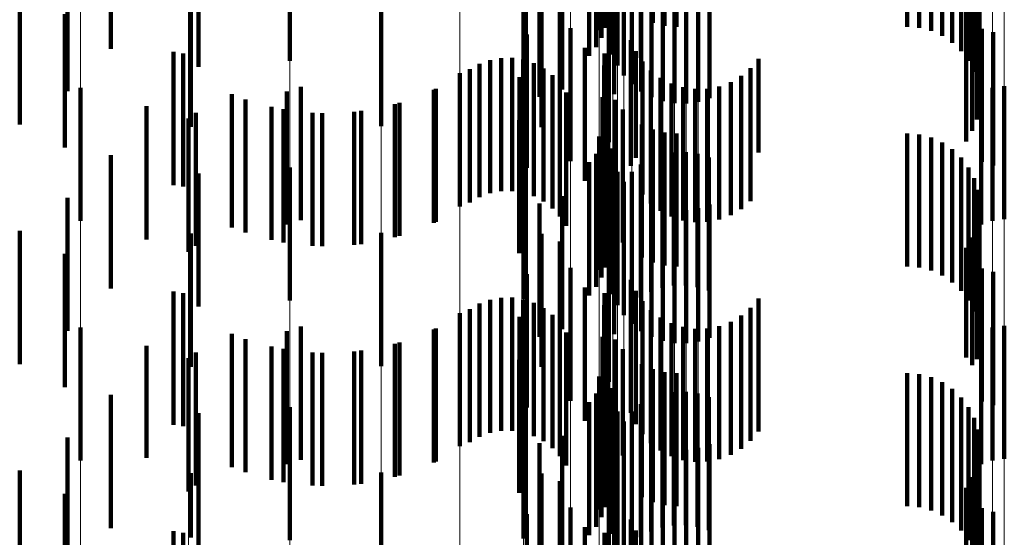
# Model space of a CAD drawing. Units: metres. Extents: x 0 to 2.6, y -0.85 to 0.85.
# Drawn here: x 0.1 to 0.11, y -0.5 to -0.5 of the extents above; entities that cross this region are included whole.
import ezdxf

# ---------------------------------------------------------------- set-up
doc = ezdxf.new("R2010")
doc.units = ezdxf.units.M
doc.linetypes.add('AUSGEZOGEN', pattern=[0])
doc.linetypes.add('VERDECKT2_S2', pattern=[0.0018, 0.001, -0.0008])
doc.layers.add('Fertigelement', color=7, linetype='AUSGEZOGEN', lineweight=50)
doc.layers.add('Standard', color=7, linetype='AUSGEZOGEN', lineweight=13)

msp = doc.modelspace()

# ---------------------------------------------------------------- linework, layer by layer
at = {"layer": 'Fertigelement', "color": 253, "linetype": 'VERDECKT2_S2', "lineweight": 140, "transparency": 33554687}
for p, q in [((0.10264, -0.4949543), (0.10264, -0.4959543)), ((0.102238, -0.495009), (0.102238, -0.496009)), ((0.1022859, -0.4949907), (0.1022859, -0.4959907)), ((0.1027281, -0.4949769), (0.1027281, -0.4959769)), ((0.1028188, -0.4949845), (0.1028188, -0.4959845)), ((0.1045471, -0.4949845), (0.1045471, -0.4959845)), ((0.1046384, -0.4949922), (0.1046384, -0.4959922)), ((0.1047272, -0.4950151), (0.1047272, -0.4960151)), ((0.1022557, -0.495067), (0.1022557, -0.496067)), ((0.1023179, -0.4951057), (0.1023179, -0.4961057)), ((0.1023371, -0.495098), (0.1023371, -0.496098)), ((0.1048107, -0.4950526), (0.1048107, -0.4960526)), ((0.1048868, -0.4951036), (0.1048868, -0.4961036)), ((0.1022142, -0.4951379), (0.1022142, -0.4961379)), ((0.1023395, -0.4951921), (0.1023395, -0.4961921)), ((0.1049533, -0.4951666), (0.1049533, -0.4961666)), ((0.0999157, -0.4952396), (0.0999157, -0.4962396)), ((0.10167, -0.4952277), (0.10167, -0.4962277)), ((0.1016874, -0.4952043), (0.1016874, -0.4962043)), ((0.1021627, -0.4952017), (0.1021627, -0.4962017)), ((0.1050084, -0.4952398), (0.1050084, -0.4962398)), ((0.102375, -0.4952738), (0.102375, -0.4962738)), ((0.1050502, -0.4953212), (0.1050502, -0.4963212)), ((0.1024232, -0.4953486), (0.1024232, -0.4963486)), ((0.1024831, -0.4954145), (0.1024831, -0.4964145)), ((0.1050779, -0.4954086), (0.1050779, -0.4964086)), ((0.1019611, -0.4954548), (0.1019611, -0.4964548)), ((0.1025529, -0.4954697), (0.1025529, -0.4964697)), ((0.10179, -0.4955111), (0.10179, -0.4965111)), ((0.1023498, -0.495491), (0.1023498, -0.496491)), ((0.1026308, -0.4955129), (0.1026308, -0.4965129)), ((0.1027147, -0.4955428), (0.1027147, -0.4965428)), ((0.1028022, -0.4955586), (0.1028022, -0.4965586)), ((0.1028913, -0.4955599), (0.1028913, -0.4965599)), ((0.1029793, -0.4955467), (0.1029793, -0.4965467)), ((0.103064, -0.4955193), (0.103064, -0.4965193)), ((0.1050905, -0.4954993), (0.1050905, -0.4964993)), ((0.1050878, -0.4955909), (0.1050878, -0.4965909)), ((0.1050696, -0.4956807), (0.1050696, -0.4966807)), ((0.1006009, -0.4957313), (0.1006009, -0.4967313)), ((0.1018041, -0.4957377), (0.1018041, -0.4967377)), ((0.1050367, -0.4957662), (0.1050367, -0.4967662)), ((0.1019418, -0.4957968), (0.1019418, -0.4967968)), ((0.1023106, -0.4958492), (0.1023106, -0.4968492)), ((0.1024818, -0.4958275), (0.1024818, -0.496273)), ((0.10499, -0.4958449), (0.10499, -0.4968449)), ((0.102551, -0.4958655), (0.102551, -0.4962177)), ((0.1020223, -0.4959938), (0.1020223, -0.4969938)), ((0.1051083, -0.4959985), (0.1051083, -0.4969985)), ((0.101696, -0.4960427), (0.101696, -0.4970427)), ((0.1051929, -0.4960251), (0.1051929, -0.4970251)), ((0.1021305, -0.4961417), (0.1021305, -0.4971417)), ((0.1024755, -0.4960834), (0.1024755, -0.4970269)), ((0.1015013, -0.4962188), (0.1015013, -0.4972188)), ((0.1015849, -0.4962177), (0.1015849, -0.4972177)), ((0.1022776, -0.496184), (0.1022776, -0.497184)), ((0.1025123, -0.4961674), (0.1025123, -0.4969675)), ((0.1034333, -0.4962241), (0.1034333, -0.4969274)), ((0.1013405, -0.4962622), (0.1013405, -0.4972622)), ((0.1014191, -0.4962338), (0.1014191, -0.4972338)), ((0.1016675, -0.4962306), (0.1016675, -0.4972306)), ((0.1017468, -0.496257), (0.1017468, -0.497257)), ((0.1018205, -0.4962963), (0.1018205, -0.4972963)), ((0.1022758, -0.496275), (0.1022758, -0.497275)), ((0.1025627, -0.496244), (0.1025627, -0.4969133)), ((0.103374, -0.496294), (0.103374, -0.496878)), ((0.1011914, -0.4963333), (0.1011914, -0.4973333)), ((0.1012678, -0.4963033), (0.1012678, -0.4973033)), ((0.1016398, -0.4963612), (0.1016398, -0.4973612)), ((0.1018867, -0.4963473), (0.1018867, -0.4973473)), ((0.1022891, -0.4963651), (0.1022891, -0.4973651)), ((0.1026252, -0.4963111), (0.1026252, -0.4968659)), ((0.1026981, -0.4963667), (0.1026981, -0.4968266)), ((0.1033038, -0.4963528), (0.1033038, -0.4968364)), ((0.0983455, -0.4964415), (0.0983455, -0.4974415)), ((0.1, -0.4964354), (0.1, -0.4974354)), ((0.1019435, -0.4964086), (0.1019435, -0.4974086)), ((0.1027793, -0.4964092), (0.1027793, -0.4967964)), ((0.1028665, -0.4964376), (0.1028665, -0.4967764)), ((0.1030488, -0.4964489), (0.1030488, -0.4967685)), ((0.1031387, -0.4964315), (0.1031387, -0.4967808)), ((0.1032245, -0.4963991), (0.1032245, -0.4968036)), ((0.1051888, -0.4964419), (0.1051888, -0.4974419)), ((0.1052769, -0.4964286), (0.1052769, -0.4974286)), ((0.0998956, -0.4964693), (0.0998956, -0.496754)), ((0.1010134, -0.4964493), (0.1010134, -0.4974493)), ((0.1019893, -0.4964786), (0.1019893, -0.4974786)), ((0.1022634, -0.4965118), (0.1022634, -0.4975118)), ((0.1029571, -0.496451), (0.1029571, -0.496767)), ((0.1051041, -0.4964692), (0.1051041, -0.4974692)), ((0.0995844, -0.4965291), (0.0995844, -0.4975291)), ((0.1007396, -0.4965542), (0.1007396, -0.4975542)), ((0.1023596, -0.4965322), (0.1023596, -0.4975322)), ((0.0998683, -0.4966029), (0.0998683, -0.4976029)), ((0.10016, -0.496632), (0.10016, -0.497632)), ((0.1004529, -0.4966156), (0.1004529, -0.4976156)), ((0.1024146, -0.4966047), (0.1024146, -0.4976047)), ((0.0991564, -0.4966727), (0.0991564, -0.4976727)), ((0.1016369, -0.4966848), (0.1016369, -0.4976848)), ((0.1023044, -0.4967106), (0.1023044, -0.4977106)), ((0.1025568, -0.4967173), (0.1025568, -0.4977173)), ((0.0998956, -0.496754), (0.0998956, -0.4974693)), ((0.102238, -0.496809), (0.102238, -0.497809)), ((0.1022859, -0.4967906), (0.1022859, -0.4977906)), ((0.10264, -0.4967543), (0.10264, -0.4977543)), ((0.1027281, -0.4967769), (0.1027281, -0.4977769)), ((0.1027793, -0.4967964), (0.1027793, -0.4974092)), ((0.1028188, -0.4967845), (0.1028188, -0.4977845)), ((0.1028665, -0.4967764), (0.1028665, -0.4974376)), ((0.1029571, -0.496767), (0.1029571, -0.497451)), ((0.1030488, -0.4967685), (0.1030488, -0.4974489)), ((0.1031387, -0.4967808), (0.1031387, -0.4974315)), ((0.1032245, -0.4968036), (0.1032245, -0.4973991)), ((0.1045471, -0.4967845), (0.1045471, -0.4977845)), ((0.1046384, -0.4967922), (0.1046384, -0.4977922)), ((0.1047272, -0.4968151), (0.1047272, -0.4978151)), ((0.1022557, -0.496867), (0.1022557, -0.497867)), ((0.1026252, -0.4968659), (0.1026252, -0.4973111)), ((0.1026981, -0.4968266), (0.1026981, -0.4973667)), ((0.1033038, -0.4968364), (0.1033038, -0.4973528)), ((0.103374, -0.496878), (0.103374, -0.497294)), ((0.1048107, -0.4968526), (0.1048107, -0.4978526)), ((0.1022142, -0.4969379), (0.1022142, -0.4979379)), ((0.1023179, -0.4969058), (0.1023179, -0.4979058)), ((0.1023371, -0.4968979), (0.1023371, -0.4978979)), ((0.1025627, -0.4969133), (0.1025627, -0.497244)), ((0.1027117, -0.4969442), (0.1027117, -0.4979442)), ((0.1027988, -0.4969279), (0.1027988, -0.4979279)), ((0.1028875, -0.496926), (0.1028875, -0.497926)), ((0.1029752, -0.4969385), (0.1029752, -0.4979385)), ((0.1030598, -0.4969651), (0.1030598, -0.4979651)), ((0.1034333, -0.4969274), (0.1034333, -0.4969274)), ((0.1048868, -0.4969036), (0.1048868, -0.4979036)), ((0.0999157, -0.4970396), (0.0999157, -0.4980396)), ((0.10167, -0.4970276), (0.10167, -0.4980276)), ((0.1016874, -0.4970043), (0.1016874, -0.4980043)), ((0.1021627, -0.4970017), (0.1021627, -0.4980017)), ((0.1023395, -0.4969921), (0.1023395, -0.4979921)), ((0.1024755, -0.4970269), (0.1024755, -0.4970269)), ((0.1025123, -0.4969675), (0.1025123, -0.4969675)), ((0.102551, -0.4970177), (0.102551, -0.4980177)), ((0.1026283, -0.4969744), (0.1026283, -0.4979744)), ((0.1049533, -0.4969666), (0.1049533, -0.4979666)), ((0.1050084, -0.4970399), (0.1050084, -0.4980399)), ((0.102375, -0.4970737), (0.102375, -0.4980737)), ((0.1024818, -0.497073), (0.1024818, -0.498073)), ((0.1024232, -0.4971486), (0.1024232, -0.4981486)), ((0.1050502, -0.4971213), (0.1050502, -0.4981213)), ((0.1019611, -0.4972549), (0.1019611, -0.4982549)), ((0.1024831, -0.4972145), (0.1024831, -0.4982145)), ((0.1050779, -0.4972086), (0.1050779, -0.4982086)), ((0.10179, -0.4973111), (0.10179, -0.4983111)), ((0.1023498, -0.4972909), (0.1023498, -0.4982909)), ((0.1025529, -0.4972698), (0.1025529, -0.4982698)), ((0.1026308, -0.4973129), (0.1026308, -0.4983129)), ((0.103064, -0.4973193), (0.103064, -0.4983193)), ((0.1050905, -0.4972993), (0.1050905, -0.4982993)), ((0.1027147, -0.4973428), (0.1027147, -0.4983428)), ((0.1028022, -0.4973586), (0.1028022, -0.4983586)), ((0.1028913, -0.4973599), (0.1028913, -0.4983599)), ((0.1029793, -0.4973467), (0.1029793, -0.4983467)), ((0.1050878, -0.4973909), (0.1050878, -0.4983909)), ((0.1050696, -0.4974807), (0.1050696, -0.4984807)), ((0.1006009, -0.4975313), (0.1006009, -0.4985313)), ((0.1018041, -0.4975377), (0.1018041, -0.4985377)), ((0.1019418, -0.4975967), (0.1019418, -0.4985967)), ((0.1050367, -0.4975662), (0.1050367, -0.498524)), ((0.1023106, -0.4976492), (0.1023106, -0.4986492)), ((0.10499, -0.4976449), (0.10499, -0.4984683)), ((0.101696, -0.4978427), (0.101696, -0.4988427)), ((0.1020223, -0.4977938), (0.1020223, -0.4987938)), ((0.1051083, -0.4977986), (0.1051083, -0.4987986)), ((0.1051929, -0.4978251), (0.1051929, -0.4988251)), ((0.1024755, -0.4978834), (0.1024755, -0.4988834)), ((0.1021305, -0.4979417), (0.1021305, -0.4989417)), ((0.1022776, -0.497984), (0.1022776, -0.498984)), ((0.1025123, -0.4979674), (0.1025123, -0.4989674)), ((0.1013405, -0.4980622), (0.1013405, -0.4981732)), ((0.1014191, -0.4980338), (0.1014191, -0.4981934)), ((0.1015013, -0.4980188), (0.1015013, -0.498204)), ((0.1015849, -0.4980178), (0.1015849, -0.4982047)), ((0.1016675, -0.4980306), (0.1016675, -0.4981956)), ((0.1017468, -0.4980571), (0.1017468, -0.4981769)), ((0.1025627, -0.498044), (0.1025627, -0.499044)), ((0.1034333, -0.4980241), (0.1034333, -0.4990241)), ((0.1011914, -0.4981332), (0.1011914, -0.4991332)), ((0.1012678, -0.4981034), (0.1012678, -0.4981442)), ((0.1012678, -0.4981442), (0.1012678, -0.4991034)), ((0.1018205, -0.4980963), (0.1018205, -0.4981491)), ((0.1018867, -0.4981473), (0.1018867, -0.4991473)), ((0.1022758, -0.498075), (0.1022758, -0.499075)), ((0.1026252, -0.4981111), (0.1026252, -0.4991111)), ((0.103374, -0.498094), (0.103374, -0.499094)), ((0.1013405, -0.4981732), (0.1013405, -0.4990622)), ((0.1014191, -0.4981934), (0.1014191, -0.4990338)), ((0.1015013, -0.498204), (0.1015013, -0.4990188)), ((0.1015849, -0.4982047), (0.1015849, -0.4990178)), ((0.1016398, -0.4981613), (0.1016398, -0.4991613)), ((0.1016675, -0.4981956), (0.1016675, -0.4990306)), ((0.1017468, -0.4981769), (0.1017468, -0.4990571)), ((0.1018205, -0.4981491), (0.1018205, -0.4990963)), ((0.1019435, -0.4982087), (0.1019435, -0.4992087)), ((0.1022891, -0.498165), (0.1022891, -0.499165)), ((0.1026981, -0.4981667), (0.1026981, -0.4991667)), ((0.1027793, -0.4982093), (0.1027793, -0.4992093)), ((0.1032245, -0.4981991), (0.1032245, -0.4991991)), ((0.1033038, -0.4981528), (0.1033038, -0.4991528)), ((0.0983455, -0.4982415), (0.0983455, -0.4992415)), ((0.0998956, -0.4982693), (0.0998956, -0.4992693)), ((0.1, -0.4982354), (0.1, -0.4992354)), ((0.1010134, -0.4982493), (0.1010134, -0.4992493)), ((0.1019893, -0.4982786), (0.1019893, -0.4992786)), ((0.1028665, -0.4982376), (0.1028665, -0.4992376)), ((0.1029571, -0.498251), (0.1029571, -0.499251)), ((0.1030488, -0.4982488), (0.1030488, -0.4992488)), ((0.1031387, -0.4982314), (0.1031387, -0.4992314)), ((0.1051041, -0.4982692), (0.1051041, -0.4992692)), ((0.1051888, -0.4982418), (0.1051888, -0.4992418)), ((0.1052769, -0.4982286), (0.1052769, -0.4992286)), ((0.0995844, -0.4983291), (0.0995844, -0.4993291)), ((0.1007396, -0.4983542), (0.1007396, -0.4993542)), ((0.1022634, -0.4983118), (0.1022634, -0.4993118)), ((0.1023596, -0.4983322), (0.1023596, -0.4992551)), ((0.0998683, -0.4984029), (0.0998683, -0.4994029)), ((0.10016, -0.4984319), (0.10016, -0.4994319)), ((0.1004529, -0.4984156), (0.1004529, -0.4994156)), ((0.1024146, -0.4984047), (0.1024146, -0.4992039)), ((0.0991564, -0.4984727), (0.0991564, -0.4994727)), ((0.1016369, -0.4984847), (0.1016369, -0.4994847)), ((0.1023044, -0.4985107), (0.1023044, -0.4995107)), ((0.1025568, -0.4985173), (0.1025568, -0.4991243)), ((0.10499, -0.4984683), (0.10499, -0.4984683)), ((0.1022859, -0.4985906), (0.1022859, -0.4995906)), ((0.10264, -0.4985543), (0.10264, -0.4990981)), ((0.1027281, -0.4985769), (0.1027281, -0.4990821)), ((0.1028188, -0.4985845), (0.1028188, -0.4990767)), ((0.1045471, -0.4985845), (0.1045471, -0.4990767)), ((0.1050367, -0.498524), (0.1050367, -0.498524)), ((0.102238, -0.4986091), (0.102238, -0.4996091)), ((0.1046384, -0.4985922), (0.1046384, -0.4990713)), ((0.1047272, -0.4986152), (0.1047272, -0.4990551)), ((0.1048107, -0.4986526), (0.1048107, -0.4990286)), ((0.1022142, -0.4987379), (0.1022142, -0.4997379)), ((0.1022557, -0.498667), (0.1022557, -0.499667)), ((0.1023179, -0.4987057), (0.1023179, -0.4997057)), ((0.1023371, -0.498698), (0.1023371, -0.499698)), ((0.1027988, -0.4987279), (0.1027988, -0.4997279)), ((0.1028875, -0.498726), (0.1028875, -0.499726)), ((0.1029752, -0.4987386), (0.1029752, -0.4997386)), ((0.1048868, -0.4987036), (0.1048868, -0.4989926)), ((0.1016874, -0.4988043), (0.1016874, -0.4998043)), ((0.1021627, -0.4988018), (0.1021627, -0.4998018)), ((0.1023395, -0.4987921), (0.1023395, -0.4997921)), ((0.1026283, -0.4987744), (0.1026283, -0.4997744)), ((0.1027117, -0.4987441), (0.1027117, -0.4997441)), ((0.1030598, -0.4987651), (0.1030598, -0.4997651)), ((0.1049533, -0.4987665), (0.1049533, -0.498948)), ((0.0999157, -0.4988396), (0.0999157, -0.4998396)), ((0.10167, -0.4988276), (0.10167, -0.4998276)), ((0.102375, -0.4988738), (0.102375, -0.4998738)), ((0.1024818, -0.498873), (0.1024818, -0.499873)), ((0.102551, -0.4988177), (0.102551, -0.4998177)), ((0.1050084, -0.4988398), (0.1050084, -0.4988962)), ((0.1024232, -0.4989485), (0.1024232, -0.4999485)), ((0.1049533, -0.498948), (0.1049533, -0.4997665)), ((0.1050084, -0.4988962), (0.1050084, -0.4998398)), ((0.1050502, -0.4989213), (0.1050502, -0.4999213)), ((0.1024831, -0.4990145), (0.1024831, -0.5000145)), ((0.1048107, -0.4990286), (0.1048107, -0.4996526)), ((0.1048868, -0.4989926), (0.1048868, -0.4997036)), ((0.1050779, -0.4990086), (0.1050779, -0.5000086)), ((0.1019611, -0.4990549), (0.1019611, -0.5000549)), ((0.1023498, -0.4990909), (0.1023498, -0.4999915)), ((0.1025529, -0.4990698), (0.1025529, -0.5000698)), ((0.10264, -0.4990981), (0.10264, -0.4995543)), ((0.1027281, -0.4990821), (0.1027281, -0.4995769)), ((0.1028188, -0.4990767), (0.1028188, -0.4995845)), ((0.1045471, -0.4990767), (0.1045471, -0.4995845)), ((0.1046384, -0.4990713), (0.1046384, -0.4995922)), ((0.1047272, -0.4990551), (0.1047272, -0.4996152)), ((0.1050905, -0.4990994), (0.1050905, -0.5000994)), ((0.10179, -0.4991111), (0.10179, -0.5001111)), ((0.1025568, -0.4991243), (0.1025568, -0.4995173)), ((0.1026308, -0.4991129), (0.1026308, -0.5001129)), ((0.1027147, -0.4991428), (0.1027147, -0.5001428)), ((0.1028022, -0.4991586), (0.1028022, -0.5001586)), ((0.1028913, -0.4991599), (0.1028913, -0.5001599)), ((0.1029793, -0.4991467), (0.1029793, -0.5001467)), ((0.103064, -0.4991193), (0.103064, -0.5001193)), ((0.1023596, -0.4992551), (0.1023596, -0.4992551)), ((0.1024146, -0.4992039), (0.1024146, -0.4992039)), ((0.1050878, -0.4991909), (0.1050878, -0.5001909)), ((0.1050696, -0.4992806), (0.1050696, -0.5002806)), ((0.1006009, -0.4993314), (0.1006009, -0.5003314)), ((0.1018041, -0.4993377), (0.1018041, -0.5003377)), ((0.1019418, -0.4993968), (0.1019418, -0.5003967)), ((0.1050367, -0.4993661), (0.1050367, -0.5003661)), ((0.1023106, -0.4994492), (0.1023106, -0.5004492)), ((0.10499, -0.4994449), (0.10499, -0.5004449)), ((0.1020223, -0.4995938), (0.1020223, -0.5005938)), ((0.1051083, -0.4995985), (0.1051083, -0.5005985)), ((0.1051929, -0.4996251), (0.1051929, -0.5006251)), ((0.101696, -0.4996426), (0.101696, -0.5006426)), ((0.1024755, -0.4996835), (0.1024755, -0.5006835)), ((0.1021305, -0.4997417), (0.1021305, -0.5007417)), ((0.1025123, -0.4997674), (0.1025123, -0.5007674)), ((0.1022776, -0.499784), (0.1022776, -0.500784))]:
    msp.add_line(p, q, dxfattribs=at)
at = {"layer": 'Standard', "color": 253, "linetype": 'VERDECKT2_S2', "lineweight": 140, "transparency": 33554687}
for p, q in [((0.10264, -0.4949543), (0.10264, -0.4959543)), ((0.1022859, -0.4949907), (0.1022859, -0.4959907)), ((0.1027281, -0.4949769), (0.1027281, -0.4959769)), ((0.1028188, -0.4949845), (0.1028188, -0.4959845)), ((0.1045471, -0.4949845), (0.1045471, -0.4959845)), ((0.1046384, -0.4949922), (0.1046384, -0.4959922)), ((0.1047272, -0.4950151), (0.1047272, -0.4960151)), ((0.1022557, -0.495067), (0.1022557, -0.496067)), ((0.1023371, -0.495098), (0.1023371, -0.496098)), ((0.1048107, -0.4950526), (0.1048107, -0.4960526)), ((0.1048868, -0.4951036), (0.1048868, -0.4961036)), ((0.0985734, -0.4951489), (0.0985734, -0.4961489)), ((0.1022142, -0.4951379), (0.1022142, -0.4961379)), ((0.1049533, -0.4951666), (0.1049533, -0.4961666)), ((0.1016874, -0.4952043), (0.1016874, -0.4962043)), ((0.1021627, -0.4952017), (0.1021627, -0.4962017)), ((0.1050084, -0.4952398), (0.1050084, -0.4962398)), ((0.0992316, -0.4952844), (0.0992316, -0.4962844)), ((0.1050502, -0.4953212), (0.1050502, -0.4963212)), ((0.1050779, -0.4954086), (0.1050779, -0.4964086)), ((0.0982482, -0.4954678), (0.0982482, -0.4964678)), ((0.1019611, -0.4954548), (0.1019611, -0.4964548)), ((0.10179, -0.4955111), (0.10179, -0.4965111)), ((0.1023498, -0.495491), (0.1023498, -0.496491)), ((0.1050905, -0.4954993), (0.1050905, -0.4964993)), ((0.1050878, -0.4955909), (0.1050878, -0.4965909)), ((0.1050696, -0.4956807), (0.1050696, -0.4966807)), ((0.0978903, -0.495717), (0.0978903, -0.496717)), ((0.0991747, -0.4957362), (0.0991747, -0.4967362)), ((0.1018041, -0.4957377), (0.1018041, -0.4967377)), ((0.1050367, -0.4957662), (0.1050367, -0.4967662)), ((0.1019418, -0.4957968), (0.1019418, -0.4967968)), ((0.1024818, -0.4958275), (0.1024818, -0.496273)), ((0.10499, -0.4958449), (0.10499, -0.4968449)), ((0.0982289, -0.49589), (0.0982289, -0.49689)), ((0.102551, -0.4958655), (0.102551, -0.4962177)), ((0.1051083, -0.4959985), (0.1051083, -0.4969985)), ((0.101696, -0.4960427), (0.101696, -0.4970427)), ((0.1051929, -0.4960251), (0.1051929, -0.4970251)), ((0.1021305, -0.4961417), (0.1021305, -0.4971417)), ((0.1024755, -0.4960834), (0.1024755, -0.4970269)), ((0.0990432, -0.4961722), (0.0990432, -0.4971722)), ((0.0991179, -0.4961838), (0.0991179, -0.4971838)), ((0.1015013, -0.4962188), (0.1015013, -0.4972188)), ((0.1015849, -0.4962177), (0.1015849, -0.4972177)), ((0.1022776, -0.496184), (0.1022776, -0.497184)), ((0.1025123, -0.4961674), (0.1025123, -0.4969675)), ((0.1034333, -0.4962241), (0.1034333, -0.4969274)), ((0.1013405, -0.4962622), (0.1013405, -0.4972622)), ((0.1014191, -0.4962338), (0.1014191, -0.4972338)), ((0.1016675, -0.4962306), (0.1016675, -0.4972306)), ((0.1017468, -0.496257), (0.1017468, -0.497257)), ((0.1018205, -0.4962963), (0.1018205, -0.4972963)), ((0.1022758, -0.496275), (0.1022758, -0.497275)), ((0.1025627, -0.496244), (0.1025627, -0.4969133)), ((0.103374, -0.496294), (0.103374, -0.496878)), ((0.1012678, -0.4963033), (0.1012678, -0.4973033)), ((0.1016398, -0.4963612), (0.1016398, -0.4973612)), ((0.1018867, -0.4963473), (0.1018867, -0.4973473)), ((0.1022891, -0.4963651), (0.1022891, -0.4973651)), ((0.1026252, -0.4963111), (0.1026252, -0.4968659)), ((0.1026981, -0.4963667), (0.1026981, -0.4968266)), ((0.1033038, -0.4963528), (0.1033038, -0.4968364)), ((0.1019435, -0.4964086), (0.1019435, -0.4974086)), ((0.1027793, -0.4964092), (0.1027793, -0.4967964)), ((0.1028665, -0.4964376), (0.1028665, -0.4967764)), ((0.1030488, -0.4964489), (0.1030488, -0.4967685)), ((0.1031387, -0.4964315), (0.1031387, -0.4967808)), ((0.1032245, -0.4963991), (0.1032245, -0.4968036)), ((0.0994827, -0.4964907), (0.0994827, -0.4974907)), ((0.100997, -0.496457), (0.100997, -0.497457)), ((0.1019893, -0.4964786), (0.1019893, -0.4974786)), ((0.1022634, -0.4965118), (0.1022634, -0.4975118)), ((0.1029571, -0.496451), (0.1029571, -0.496767)), ((0.0988409, -0.4965803), (0.0988409, -0.4975803)), ((0.0997794, -0.4965848), (0.0997794, -0.4975848)), ((0.1007047, -0.4965642), (0.1007047, -0.4975642)), ((0.1023596, -0.4965322), (0.1023596, -0.4975322)), ((0.0992125, -0.4966293), (0.0992125, -0.4976293)), ((0.1000876, -0.496629), (0.1000876, -0.497629)), ((0.1003988, -0.496622), (0.1003988, -0.497622)), ((0.1024146, -0.4966047), (0.1024146, -0.4976047)), ((0.1016369, -0.4966848), (0.1016369, -0.4976848)), ((0.1023044, -0.4967106), (0.1023044, -0.4977106)), ((0.1025568, -0.4967173), (0.1025568, -0.4977173)), ((0.1022859, -0.4967906), (0.1022859, -0.4977906)), ((0.10264, -0.4967543), (0.10264, -0.4977543)), ((0.1027281, -0.4967769), (0.1027281, -0.4977769)), ((0.1027793, -0.4967964), (0.1027793, -0.4974092)), ((0.1028188, -0.4967845), (0.1028188, -0.4977845)), ((0.1028665, -0.4967764), (0.1028665, -0.4974376)), ((0.1029571, -0.496767), (0.1029571, -0.497451)), ((0.1030488, -0.4967685), (0.1030488, -0.4974489)), ((0.1031387, -0.4967808), (0.1031387, -0.4974315)), ((0.1032245, -0.4968036), (0.1032245, -0.4973991)), ((0.1045471, -0.4967845), (0.1045471, -0.4977845)), ((0.1046384, -0.4967922), (0.1046384, -0.4977922)), ((0.1047272, -0.4968151), (0.1047272, -0.4978151)), ((0.1022557, -0.496867), (0.1022557, -0.497867)), ((0.1026252, -0.4968659), (0.1026252, -0.4973111)), ((0.1026981, -0.4968266), (0.1026981, -0.4973667)), ((0.1033038, -0.4968364), (0.1033038, -0.4973528)), ((0.103374, -0.496878), (0.103374, -0.497294)), ((0.1048107, -0.4968526), (0.1048107, -0.4978526)), ((0.0985734, -0.4969489), (0.0985734, -0.4979489)), ((0.1022142, -0.4969379), (0.1022142, -0.4979379)), ((0.1023371, -0.4968979), (0.1023371, -0.4978979)), ((0.1025627, -0.4969133), (0.1025627, -0.497244)), ((0.1027117, -0.4969442), (0.1027117, -0.4979442)), ((0.1027988, -0.4969279), (0.1027988, -0.4979279)), ((0.1028875, -0.496926), (0.1028875, -0.497926)), ((0.1029752, -0.4969385), (0.1029752, -0.4979385)), ((0.1030598, -0.4969651), (0.1030598, -0.4979651)), ((0.1034333, -0.4969274), (0.1034333, -0.4969274)), ((0.1048868, -0.4969036), (0.1048868, -0.4979036)), ((0.1016874, -0.4970043), (0.1016874, -0.4980043)), ((0.1021627, -0.4970017), (0.1021627, -0.4980017)), ((0.1024755, -0.4970269), (0.1024755, -0.4970269)), ((0.1025123, -0.4969675), (0.1025123, -0.4969675)), ((0.102551, -0.4970177), (0.102551, -0.4980177)), ((0.1026283, -0.4969744), (0.1026283, -0.4979744)), ((0.1049533, -0.4969666), (0.1049533, -0.4979666)), ((0.1050084, -0.4970399), (0.1050084, -0.4980399)), ((0.0992316, -0.4970844), (0.0992316, -0.4980844)), ((0.1024818, -0.497073), (0.1024818, -0.498073)), ((0.1050502, -0.4971213), (0.1050502, -0.4981213)), ((0.1019611, -0.4972549), (0.1019611, -0.4982549)), ((0.1050779, -0.4972086), (0.1050779, -0.4982086)), ((0.0982482, -0.4972678), (0.0982482, -0.4982678)), ((0.10179, -0.4973111), (0.10179, -0.4983111)), ((0.1023498, -0.4972909), (0.1023498, -0.4982909)), ((0.1050905, -0.4972993), (0.1050905, -0.4982993)), ((0.1050878, -0.4973909), (0.1050878, -0.4983909)), ((0.1050696, -0.4974807), (0.1050696, -0.4984807)), ((0.0978903, -0.497517), (0.0978903, -0.498517)), ((0.0991747, -0.4975362), (0.0991747, -0.4985362)), ((0.1018041, -0.4975377), (0.1018041, -0.4985377)), ((0.1019418, -0.4975967), (0.1019418, -0.4985967)), ((0.1050367, -0.4975662), (0.1050367, -0.498524)), ((0.0982289, -0.4976899), (0.0982289, -0.4986899)), ((0.10499, -0.4976449), (0.10499, -0.4984683)), ((0.101696, -0.4978427), (0.101696, -0.4988427)), ((0.1051083, -0.4977986), (0.1051083, -0.4987986)), ((0.1051929, -0.4978251), (0.1051929, -0.4988251)), ((0.1024755, -0.4978834), (0.1024755, -0.4988834)), ((0.0990432, -0.4979722), (0.0990432, -0.4989722)), ((0.0991179, -0.4979838), (0.0991179, -0.4989838)), ((0.1021305, -0.4979417), (0.1021305, -0.4989417)), ((0.1022776, -0.497984), (0.1022776, -0.498984)), ((0.1025123, -0.4979674), (0.1025123, -0.4989674)), ((0.1013405, -0.4980622), (0.1013405, -0.4981732)), ((0.1014191, -0.4980338), (0.1014191, -0.4981934)), ((0.1015013, -0.4980188), (0.1015013, -0.498204)), ((0.1015849, -0.4980178), (0.1015849, -0.4982047)), ((0.1016675, -0.4980306), (0.1016675, -0.4981956)), ((0.1017468, -0.4980571), (0.1017468, -0.4981769)), ((0.1025627, -0.498044), (0.1025627, -0.499044)), ((0.1034333, -0.4980241), (0.1034333, -0.4990241)), ((0.1012678, -0.4981034), (0.1012678, -0.4981442)), ((0.1012678, -0.4981442), (0.1012678, -0.4991034)), ((0.1018205, -0.4980963), (0.1018205, -0.4981491)), ((0.1018867, -0.4981473), (0.1018867, -0.4991473)), ((0.1022758, -0.498075), (0.1022758, -0.499075)), ((0.1026252, -0.4981111), (0.1026252, -0.4991111)), ((0.103374, -0.498094), (0.103374, -0.499094)), ((0.1013405, -0.4981732), (0.1013405, -0.4990622)), ((0.1014191, -0.4981934), (0.1014191, -0.4990338)), ((0.1015013, -0.498204), (0.1015013, -0.4990188)), ((0.1015849, -0.4982047), (0.1015849, -0.4990178)), ((0.1016398, -0.4981613), (0.1016398, -0.4991613)), ((0.1016675, -0.4981956), (0.1016675, -0.4990306)), ((0.1017468, -0.4981769), (0.1017468, -0.4990571)), ((0.1018205, -0.4981491), (0.1018205, -0.4990963)), ((0.1019435, -0.4982087), (0.1019435, -0.4992087)), ((0.1022891, -0.498165), (0.1022891, -0.499165)), ((0.1026981, -0.4981667), (0.1026981, -0.4991667)), ((0.1027793, -0.4982093), (0.1027793, -0.4992093)), ((0.1032245, -0.4981991), (0.1032245, -0.4991991)), ((0.1033038, -0.4981528), (0.1033038, -0.4991528)), ((0.0994827, -0.4982907), (0.0994827, -0.4992907)), ((0.100997, -0.498257), (0.100997, -0.499257)), ((0.1019893, -0.4982786), (0.1019893, -0.4992786)), ((0.1028665, -0.4982376), (0.1028665, -0.4992376)), ((0.1029571, -0.498251), (0.1029571, -0.499251)), ((0.1030488, -0.4982488), (0.1030488, -0.4992488)), ((0.1031387, -0.4982314), (0.1031387, -0.4992314)), ((0.1007047, -0.4983642), (0.1007047, -0.4993642)), ((0.1022634, -0.4983118), (0.1022634, -0.4993118)), ((0.1023596, -0.4983322), (0.1023596, -0.4992551)), ((0.0988409, -0.4983802), (0.0988409, -0.4992211)), ((0.0992125, -0.4984293), (0.0992125, -0.4994293)), ((0.0997794, -0.4983848), (0.0997794, -0.4993848)), ((0.1000876, -0.498429), (0.1000876, -0.499429)), ((0.1003988, -0.4984221), (0.1003988, -0.4994221)), ((0.1024146, -0.4984047), (0.1024146, -0.4992039)), ((0.1016369, -0.4984847), (0.1016369, -0.4994847)), ((0.1023044, -0.4985107), (0.1023044, -0.4995107)), ((0.1025568, -0.4985173), (0.1025568, -0.4991243)), ((0.10499, -0.4984683), (0.10499, -0.4984683)), ((0.1022859, -0.4985906), (0.1022859, -0.4995906)), ((0.10264, -0.4985543), (0.10264, -0.4990981)), ((0.1027281, -0.4985769), (0.1027281, -0.4990821)), ((0.1028188, -0.4985845), (0.1028188, -0.4990767)), ((0.1045471, -0.4985845), (0.1045471, -0.4990767)), ((0.1050367, -0.498524), (0.1050367, -0.498524)), ((0.1046384, -0.4985922), (0.1046384, -0.4990713)), ((0.1047272, -0.4986152), (0.1047272, -0.4990551)), ((0.1048107, -0.4986526), (0.1048107, -0.4990286)), ((0.1022142, -0.4987379), (0.1022142, -0.4997379)), ((0.1022557, -0.498667), (0.1022557, -0.499667)), ((0.1023371, -0.498698), (0.1023371, -0.499698)), ((0.1027988, -0.4987279), (0.1027988, -0.4997279)), ((0.1028875, -0.498726), (0.1028875, -0.499726)), ((0.1029752, -0.4987386), (0.1029752, -0.4997386)), ((0.1048868, -0.4987036), (0.1048868, -0.4989926)), ((0.0985734, -0.4987489), (0.0985734, -0.4989604)), ((0.1016874, -0.4988043), (0.1016874, -0.4998043)), ((0.1021627, -0.4988018), (0.1021627, -0.4998018)), ((0.1026283, -0.4987744), (0.1026283, -0.4997744)), ((0.1027117, -0.4987441), (0.1027117, -0.4997441)), ((0.1030598, -0.4987651), (0.1030598, -0.4997651)), ((0.1049533, -0.4987665), (0.1049533, -0.498948)), ((0.0992316, -0.4988843), (0.0992316, -0.4998843)), ((0.1024818, -0.498873), (0.1024818, -0.499873)), ((0.102551, -0.4988177), (0.102551, -0.4998177)), ((0.1050084, -0.4988398), (0.1050084, -0.4988962)), ((0.0985734, -0.4989604), (0.0985734, -0.4997489)), ((0.1049533, -0.498948), (0.1049533, -0.4997665)), ((0.1050084, -0.4988962), (0.1050084, -0.4998398)), ((0.1050502, -0.4989213), (0.1050502, -0.4999213)), ((0.1048107, -0.4990286), (0.1048107, -0.4996526)), ((0.1048868, -0.4989926), (0.1048868, -0.4997036)), ((0.1050779, -0.4990086), (0.1050779, -0.5000086)), ((0.0982482, -0.4990677), (0.0982482, -0.5000677)), ((0.1019611, -0.4990549), (0.1019611, -0.5000549)), ((0.1023498, -0.4990909), (0.1023498, -0.4999915)), ((0.10264, -0.4990981), (0.10264, -0.4995543)), ((0.1027281, -0.4990821), (0.1027281, -0.4995769)), ((0.1028188, -0.4990767), (0.1028188, -0.4995845)), ((0.1045471, -0.4990767), (0.1045471, -0.4995845)), ((0.1046384, -0.4990713), (0.1046384, -0.4995922)), ((0.1047272, -0.4990551), (0.1047272, -0.4996152)), ((0.1050905, -0.4990994), (0.1050905, -0.5000994)), ((0.10179, -0.4991111), (0.10179, -0.5001111)), ((0.1025568, -0.4991243), (0.1025568, -0.4995173)), ((0.0988409, -0.4992211), (0.0988409, -0.4992211)), ((0.1023596, -0.4992551), (0.1023596, -0.4992551)), ((0.1024146, -0.4992039), (0.1024146, -0.4992039)), ((0.1050878, -0.4991909), (0.1050878, -0.5001909)), ((0.0978903, -0.4993171), (0.0978903, -0.5003171)), ((0.1050696, -0.4992806), (0.1050696, -0.5002806)), ((0.0991747, -0.4993362), (0.0991747, -0.499818)), ((0.1018041, -0.4993377), (0.1018041, -0.5003377)), ((0.1019418, -0.4993968), (0.1019418, -0.5003967)), ((0.1050367, -0.4993661), (0.1050367, -0.5003661)), ((0.10499, -0.4994449), (0.10499, -0.5004449)), ((0.0982289, -0.49949), (0.0982289, -0.50049)), ((0.1051083, -0.4995985), (0.1051083, -0.5005985)), ((0.1051929, -0.4996251), (0.1051929, -0.5006251)), ((0.101696, -0.4996426), (0.101696, -0.5006426)), ((0.1024755, -0.4996835), (0.1024755, -0.5006835)), ((0.0990432, -0.4997722), (0.0990432, -0.5007722)), ((0.1021305, -0.4997417), (0.1021305, -0.5007417)), ((0.1025123, -0.4997674), (0.1025123, -0.5007674)), ((0.0991179, -0.4997839), (0.0991179, -0.5007743)), ((0.1022776, -0.499784), (0.1022776, -0.500784))]:
    msp.add_line(p, q, dxfattribs=at)
at = {"layer": 'Standard', "color": 7, "linetype": 'AUSGEZOGEN', "lineweight": 13, "transparency": 33554687}
for points in [[(0.1023106, -0.4311368), (0.1023106, -0.4460518), (0.1023106, -0.4606979), (0.1023106, -0.4750593), (0.1023106, -0.4891207), (0.1023106, -0.5028672), (0.1023106, -0.5162844), (0.1023106, -0.5293586), (0.1023106, -0.542077), (0.1023106, -0.5544274), (0.1023106, -0.5663981), (0.1023106, -0.5779786), (0.1023106, -0.5891591), (0.1023106, -0.5999305)], [(0.102238, -0.4316321), (0.102238, -0.4465643), (0.102238, -0.4612274), (0.102238, -0.4756055), (0.102238, -0.4896833), (0.102238, -0.5034457), (0.102238, -0.5168785), (0.102238, -0.5299679), (0.102238, -0.5427011), (0.102238, -0.5550657), (0.102238, -0.5670504), (0.102238, -0.5786443), (0.102238, -0.5898378), (0.102238, -0.6006218)], [(0.1020223, -0.4321127), (0.1020223, -0.4470616), (0.1020223, -0.4617413), (0.1020223, -0.4761356), (0.1020223, -0.4902292), (0.1020223, -0.5040071), (0.1020223, -0.5174549), (0.1020223, -0.5305591), (0.1020223, -0.5433066), (0.1020223, -0.5556851), (0.1020223, -0.5676833), (0.1020223, -0.5792903), (0.1020223, -0.5904963), (0.1020223, -0.6012924)], [(0.10167, -0.4325643), (0.10167, -0.4475291), (0.10167, -0.4622242), (0.10167, -0.4766337), (0.10167, -0.4907422), (0.10167, -0.5045346), (0.10167, -0.5179966), (0.10167, -0.5311147), (0.10167, -0.5438757), (0.10167, -0.5562673), (0.10167, -0.5682781), (0.10167, -0.5798973), (0.10167, -0.5911152), (0.10167, -0.6019228)], [(0.1011914, -0.4329736), (0.1011914, -0.4479526), (0.1011914, -0.4626618), (0.1011914, -0.4770851), (0.1011914, -0.4912071), (0.1011914, -0.5050128), (0.1011914, -0.5184877), (0.1011914, -0.5316183), (0.1011914, -0.5443914), (0.1011914, -0.5567949), (0.1011914, -0.5688171), (0.1011914, -0.5804475), (0.1011914, -0.5916761)], [(0.1006009, -0.4333284), (0.1006009, -0.4483199), (0.1006009, -0.4630413), (0.1006009, -0.4774765), (0.1006009, -0.4916102), (0.1006009, -0.5054272), (0.1006009, -0.5189133), (0.1006009, -0.5320547), (0.1006009, -0.5448385), (0.1006009, -0.5572523), (0.1006009, -0.5692845), (0.1006009, -0.5809245), (0.1006009, -0.5921624)], [(0.0999157, -0.4336182), (0.0999157, -0.4486199), (0.0999157, -0.4633512), (0.0999157, -0.4777962), (0.0999157, -0.4919394), (0.0999157, -0.5057658), (0.0999157, -0.519261), (0.0999157, -0.5324114), (0.0999157, -0.5452037), (0.0999157, -0.5576259), (0.0999157, -0.5696662), (0.0999157, -0.5813141), (0.0999157, -0.5925596)], [(0.0991564, -0.4338345), (0.0991564, -0.4488437), (0.0991564, -0.4635824), (0.0991564, -0.4780347), (0.0991564, -0.4921851), (0.0991564, -0.5060184), (0.0991564, -0.5195204), (0.0991564, -0.5326774), (0.0991564, -0.5454763), (0.0991564, -0.5579047), (0.0991564, -0.569951), (0.0991564, -0.5816048), (0.0991564, -0.592856)], [(0.0983455, -0.4339708), (0.0983455, -0.4489847), (0.0983455, -0.4637281), (0.0983455, -0.4781851), (0.0983455, -0.4923398), (0.0983455, -0.5061776), (0.0983455, -0.519684), (0.0983455, -0.532845), (0.0983455, -0.5456479), (0.0983455, -0.5580803), (0.0983455, -0.5701306), (0.0983455, -0.581788), (0.0983455, -0.5930428)], [(0.1026308, -0.4440607), (0.1026308, -0.4586407), (0.1026308, -0.4729374), (0.1026308, -0.4869355), (0.1026308, -0.5006199), (0.1026308, -0.5139766), (0.1026308, -0.5269919), (0.1026308, -0.539653), (0.1026308, -0.5519476), (0.1026308, -0.5638643), (0.1026308, -0.5753926), (0.1026308, -0.5865226), (0.1026308, -0.5972455)], [(0.1027147, -0.4440424), (0.1027147, -0.4586219), (0.1027147, -0.472918), (0.1027147, -0.4869155), (0.1027147, -0.5005994), (0.1027147, -0.5139554), (0.1027147, -0.5269702), (0.1027147, -0.5396307), (0.1027147, -0.5519248), (0.1027147, -0.5638411), (0.1027147, -0.5753689), (0.1027147, -0.5864985), (0.1027147, -0.597221)], [(0.1028022, -0.4440328), (0.1028022, -0.4586119), (0.1028022, -0.4729078), (0.1028022, -0.4869048), (0.1028022, -0.5005884), (0.1028022, -0.5139443), (0.1028022, -0.5269588), (0.1028022, -0.539619), (0.1028022, -0.5519128), (0.1028022, -0.5638288), (0.1028022, -0.5753564), (0.1028022, -0.5864858), (0.1028022, -0.5972079)], [(0.1028913, -0.444032), (0.1028913, -0.4586111), (0.1028913, -0.4729069), (0.1028913, -0.486904), (0.1028913, -0.5005876), (0.1028913, -0.5139434), (0.1028913, -0.5269578), (0.1028913, -0.539618), (0.1028913, -0.5519119), (0.1028913, -0.5638278), (0.1028913, -0.5753553), (0.1028913, -0.5864847), (0.1028913, -0.5972069)], [(0.1029793, -0.4440401), (0.1029793, -0.4586194), (0.1029793, -0.4729155), (0.1029793, -0.4869128), (0.1029793, -0.5005967), (0.1029793, -0.5139527), (0.1029793, -0.5269674), (0.1029793, -0.5396279), (0.1029793, -0.5519219), (0.1029793, -0.5638381), (0.1029793, -0.5753658), (0.1029793, -0.5864954), (0.1029793, -0.5972178)], [(0.103064, -0.4440568), (0.103064, -0.4586367), (0.103064, -0.4729333), (0.103064, -0.4869312), (0.103064, -0.5006155), (0.103064, -0.513972), (0.103064, -0.5269873), (0.103064, -0.5396482), (0.103064, -0.5519427), (0.103064, -0.5638594), (0.103064, -0.5753875), (0.103064, -0.5865175), (0.103064, -0.5972403)], [(0.1024831, -0.4441207), (0.1024831, -0.4587028), (0.1024831, -0.4730015), (0.1024831, -0.4870013), (0.1024831, -0.5006877), (0.1024831, -0.5140462), (0.1024831, -0.5270633), (0.1024831, -0.539726), (0.1024831, -0.5520223), (0.1024831, -0.5639407), (0.1024831, -0.5754706), (0.1024831, -0.5866022), (0.1024831, -0.5973265)], [(0.1025529, -0.444087), (0.1025529, -0.458668), (0.1025529, -0.4729655), (0.1025529, -0.4869644), (0.1025529, -0.5006496), (0.1025529, -0.5140071), (0.1025529, -0.5270232), (0.1025529, -0.539685), (0.1025529, -0.5519803), (0.1025529, -0.5638978), (0.1025529, -0.5754268), (0.1025529, -0.5865575), (0.1025529, -0.5972811)], [(0.102375, -0.4442066), (0.102375, -0.4587915), (0.102375, -0.473093), (0.102375, -0.4870956), (0.102375, -0.5007845), (0.102375, -0.5141457), (0.102375, -0.5271653), (0.102375, -0.5398306), (0.102375, -0.5521293), (0.102375, -0.56405), (0.102375, -0.5755821), (0.102375, -0.5867158), (0.102375, -0.5974423)], [(0.1024232, -0.4441609), (0.1024232, -0.4587443), (0.1024232, -0.4730443), (0.1024232, -0.4870455), (0.1024232, -0.5007331), (0.1024232, -0.5140928), (0.1024232, -0.5271111), (0.1024232, -0.539775), (0.1024232, -0.5520724), (0.1024232, -0.5639919), (0.1024232, -0.5755228), (0.1024232, -0.5866554), (0.1024232, -0.5973807)], [(0.1023395, -0.4442564), (0.1023395, -0.458843), (0.1023395, -0.4731461), (0.1023395, -0.4871503), (0.1023395, -0.5008408), (0.1023395, -0.5142034), (0.1023395, -0.5272245), (0.1023395, -0.5398912), (0.1023395, -0.5521913), (0.1023395, -0.5641134), (0.1023395, -0.5756468), (0.1023395, -0.5867818), (0.1023395, -0.5975095)], [(0.1023179, -0.4443091), (0.1023179, -0.4588974), (0.1023179, -0.4732022), (0.1023179, -0.4872081), (0.1023179, -0.5009003), (0.1023179, -0.5142645), (0.1023179, -0.5272872), (0.1023179, -0.5399554), (0.1023179, -0.5522569), (0.1023179, -0.5641804), (0.1023179, -0.5757152), (0.1023179, -0.5868516), (0.1023179, -0.5975805)], [(0.1051041, -0.4445754), (0.1051041, -0.4591725), (0.1051041, -0.473486), (0.1051041, -0.4875004), (0.1051041, -0.5012008), (0.1051041, -0.5145731), (0.1051041, -0.5276037), (0.1051041, -0.5402795), (0.1051041, -0.5525886), (0.1051041, -0.5645193), (0.1051041, -0.576061), (0.1051041, -0.5872042), (0.1051041, -0.5979396)], [(0.1051888, -0.4445921), (0.1051888, -0.4591898), (0.1051888, -0.4735038), (0.1051888, -0.4875187), (0.1051888, -0.5012197), (0.1051888, -0.5145925), (0.1051888, -0.5276236), (0.1051888, -0.5402999), (0.1051888, -0.5526094), (0.1051888, -0.5645405), (0.1051888, -0.5760828), (0.1051888, -0.5872263), (0.1051888, -0.5979622)], [(0.1052769, -0.4446002), (0.1052769, -0.4591981), (0.1052769, -0.4735124), (0.1052769, -0.4875276), (0.1052769, -0.5012288), (0.1052769, -0.5146019), (0.1052769, -0.5276332), (0.1052769, -0.5403098), (0.1052769, -0.5526194), (0.1052769, -0.5645508), (0.1052769, -0.5760933), (0.1052769, -0.587237), (0.1052769, -0.597973)]]:
    msp.add_lwpolyline(points, dxfattribs=at)

doc.saveas('drawing.dxf')
